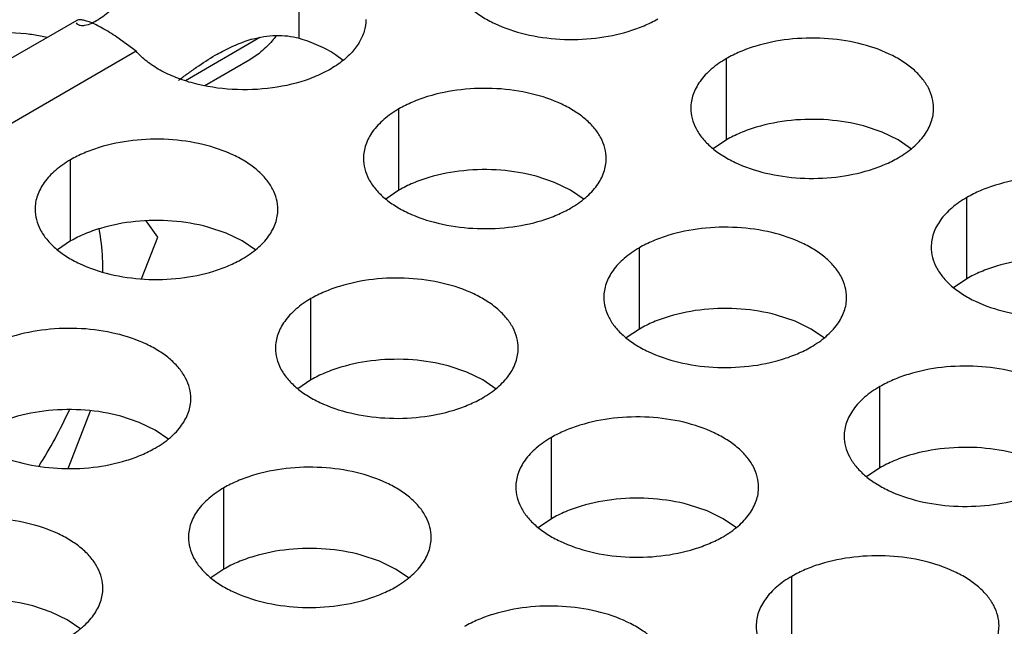
# Model space of a CAD drawing. Units: inches. Extents: x 0 to 34, y 0 to 22.
# Drawn here: x 22.4 to 22.7, y 19.9 to 20 of the extents above; entities that cross this region are included whole.
import ezdxf

# ---------------------------------------------------------------- set-up
doc = ezdxf.new("R2010")
doc.units = ezdxf.units.IN
doc.header["$LTSCALE"] = 1.87
doc.header["$MEASUREMENT"] = 0
doc.layers.get('0').update_dxf_attribs({"linetype": 'CONTINUOUS'})
doc.layers.add('02___PRT_ALL_AXES', color=7, linetype='CONTINUOUS')

msp = doc.modelspace()

# ---------------------------------------------------------------- linework, layer by layer
at = {"color": 7, "linetype": 'Continuous'}
for p, q in [((22.5122643879, 20.0190778907), (22.5122643879, 20.0386739487)), ((22.5027728308, 20.0192366278), (22.4847812256, 20.0088492317)), ((22.5025937867, 20.0154399641), (22.5002999194, 20.0138674709)), ((22.5210076186, 20.0151739387), (22.5228978702, 20.0137990539)), ((22.5003600528, 20.013902095), (22.4894742486, 20.0076172105)), ((22.6153246813, 19.9945802842), (22.6153246813, 20.0141763422)), ((22.5363236322, 19.9824580578), (22.5363236322, 20.0020541158)), ((22.6528928754, 19.99645602), (22.6484284484, 19.9979471399)), ((22.6567560799, 19.9945800147), (22.6528928754, 19.99645602)), ((22.6153246813, 19.9945802842), (22.6121650615, 19.9924198305)), ((22.6600054951, 19.99234964), (22.6567560799, 19.9945800147)), ((22.4570876177, 19.9702001748), (22.4570876177, 19.9897962328)), ((22.5738918263, 19.98433379359999), (22.5694273994, 19.9858249135)), ((22.5777550308, 19.9824577882), (22.5738918263, 19.98433379359999)), ((22.5363236322, 19.9824580578), (22.5331640125, 19.9802976041)), ((22.5810044461, 19.98022741359999), (22.5777550308, 19.9824577882)), ((22.6733297759, 19.9610917848), (22.6733297759, 19.9806878428)), ((22.4781072339, 19.9711184005), (22.4753140365, 19.9750922148)), ((22.4946558118, 19.9720759106), (22.4901913848, 19.9735670305)), ((22.4985190163, 19.9701999052), (22.4946558118, 19.9720759106)), ((22.4570876177, 19.9702001748), (22.453927998, 19.9680397211)), ((22.4742164458, 19.9610904022), (22.4781072339, 19.9711184005)), ((22.5017684316, 19.9679695306), (22.4985190163, 19.9701999052)), ((22.5943287269, 19.94896955839999), (22.5943287269, 19.9685656164)), ((22.6733297759, 19.9610917848), (22.6701701562, 19.9589313311)), ((22.5150927123, 19.9367116754), (22.5150927123, 19.9563077334)), ((22.631896921, 19.9508452942), (22.627432494, 19.9523364141)), ((22.6357601255, 19.9489692889), (22.631896921, 19.9508452942)), ((22.5943287269, 19.94896955839999), (22.5911691072, 19.9468091047)), ((22.6390095407, 19.9467389142), (22.6357601255, 19.9489692889)), ((22.5526609064, 19.9385874112), (22.5481964795, 19.9400785311)), ((22.5150927123, 19.9367116754), (22.5119330926, 19.9345512217)), ((22.5565241109, 19.9367114058), (22.5526609064, 19.9385874112)), ((22.5597735262, 19.9344810312), (22.5565241109, 19.9367114058)), ((22.6523338215, 19.915481059), (22.6523338215, 19.935077117)), ((22.4564787868, 19.9153739018), (22.4618536662, 19.9292269517)), ((22.4736598574, 19.9264651848), (22.4691954304, 19.9279563047)), ((22.4775230619, 19.9245891794), (22.4736598574, 19.9264651848)), ((22.4807724772, 19.9223588048), (22.4775230619, 19.9245891794)), ((22.57309780699999, 19.903223176), (22.57309780699999, 19.922819234)), ((22.6523338215, 19.915481059), (22.6491742018, 19.9133206053)), ((22.494096758, 19.8911009496), (22.494096758, 19.9106970076)), ((22.6106660011, 19.9050989118), (22.6062015741, 19.9065900317)), ((22.57309780699999, 19.903223176), (22.5699381873, 19.9010627223)), ((22.6145292056, 19.9032229065), (22.6106660011, 19.9050989118)), ((22.6177786208, 19.9009925318), (22.6145292056, 19.9032229065)), ((22.5316649521, 19.8929766854), (22.5272005251, 19.8944678053)), ((22.5355281566, 19.89110068), (22.5316649521, 19.8929766854)), ((22.494096758, 19.8911009496), (22.4909371382, 19.8889404959)), ((22.5387775718, 19.8888703054), (22.5355281566, 19.89110068)), ((22.6311029016, 19.8697346766), (22.6311029016, 19.8893307346)), ((22.4524289375, 19.8807188024), (22.4479645105, 19.8822099223)), ((22.456292142, 19.878842797), (22.4524289375, 19.8807188024)), ((22.4595415573, 19.8766124224), (22.456292142, 19.878842797))]:
    msp.add_line(p, q, dxfattribs=at)
at = {"color": 3, "linetype": 'Continuous'}
for p, q in [((22.4585818453, 20.0234066358), (22.4364341647, 20.0106197428)), ((22.472895114, 20.0159442235), (22.4682721566, 20.019345572)), ((22.472895114, 20.0159442235), (22.412032419, 19.9808053399))]:
    msp.add_line(p, q, dxfattribs=at)
at = {"color": 7, "linetype": 'Continuous'}
for centre, radius, start, end in [((22.4413297038, 19.9728217559), 0.0475649274, 79.7006276263, 83.8916064228), ((22.4417043146, 19.9748997339), 0.0454534547, 77.63740576859999, 79.6969090468), ((22.5090777736, 19.9894555519), 0.0305221961, 105.6213060825, 109.5222050527)]:
    msp.add_arc(centre, radius, start, end, dxfattribs=at)
at = {"color": 3, "linetype": 'Continuous'}
for points, knots in [([(22.548739674, 20.0357121818), (22.5487395648, 20.0348781281), (22.5489610235, 20.0331684725), (22.5499385234, 20.0306981186), (22.5515306338, 20.02835845), (22.5536844876, 20.0261903018), (22.5563570139, 20.0242380871), (22.5606607261, 20.0218958174), (22.5669691029, 20.0197889174), (22.5752009001, 20.0186325833), (22.5836650357, 20.0188641769), (22.5904882541, 20.0202289388), (22.5954444718, 20.0220276299), (22.5977009703, 20.0231377934), (22.5987517971, 20.0237444849)], [0, 0, 0, 0, 0.0428374001, 0.0874372909, 0.1352559086, 0.1871865649, 0.2436595076, 0.3046400314, 0.4382554805, 0.5825419549, 0.7296026851000001, 0.8712064817999999, 0.9376797887999998, 1, 1, 1, 1]), ([(22.4622359781, 20.0227638124), (22.4627312875, 20.0229963925), (22.4637630447, 20.0235897609), (22.4652936303, 20.0246633426), (22.4668629512, 20.0259177587), (22.4679140952, 20.0267945909), (22.4684407024, 20.0272359529)], [0, 0, 0, 0, 0.2141251771, 0.4643220547000002, 0.7311265272, 1, 1, 1, 1]), ([(22.4584320138, 20.0227696576), (22.4585162489, 20.0226403632), (22.4588270596, 20.0223845066), (22.4595518734, 20.0221472419), (22.4607704272, 20.0221759219), (22.4616923406, 20.0225085391), (22.4622359781, 20.0227638124)], [0, 0, 0, 0, 0.1142302793, 0.2866634123, 0.555415246, 1, 1, 1, 1]), ([(22.4682721566, 20.019345572), (22.467106227, 20.0201313013), (22.4650161951, 20.0214432985), (22.4624436882, 20.022735729), (22.4607582399, 20.0233136708), (22.4598215841, 20.0235196364), (22.459107846, 20.0235629117), (22.4587047211, 20.0234789085), (22.4585653033, 20.0233970544)], [0, 0, 0, 0, 0.3924322974, 0.6883482564, 0.8005681540000001, 0.8891669311999999, 0.9548748141999999, 1, 1, 1, 1]), ([(22.5283312702, 20.0235731141), (22.5283310492, 20.0226258709), (22.5280355716, 20.0206719476), (22.5267669424, 20.0178862489), (22.5247257171, 20.0152912715), (22.5219874919, 20.0129471537), (22.5186290836, 20.0109027766), (22.5132950306, 20.0085865307), (22.5056995683, 20.0068021301), (22.4961664397, 20.0064477272), (22.4882935204, 20.0076410222), (22.4825222707, 20.0095159931), (22.4787270729, 20.0112828285), (22.4754878656, 20.0133927823), (22.4736656793, 20.0150652378), (22.472895114, 20.0159442235)], [0, 0, 0, 0, 0.0434936511, 0.0892720119, 0.1390749731, 0.1938844726, 0.2539330773, 0.3189356682, 0.460247038, 0.6091187353, 0.7546911568000001, 0.8231044604999999, 0.8872179265000001, 0.9463275796999999, 1, 1, 1, 1]), ([(22.6653368043, 20.0022086453), (22.6653369135, 20.003042699), (22.6651154548, 20.0047523546), (22.664137955, 20.0072227085), (22.6625458446, 20.0095623771), (22.6603919907, 20.0117305253), (22.6577194644, 20.01368274), (22.6534157522, 20.0160250097), (22.6471073755, 20.0181319097), (22.6388755782, 20.0192882439), (22.6304114427, 20.0190566503), (22.6235882242, 20.0176918884), (22.6186320065, 20.0158931972), (22.616375508, 20.0147830337), (22.6153246813, 20.0141763422)], [0, 0, 0, 0, 0.0428374001, 0.0874372909, 0.1352559086, 0.1871865649, 0.2436595076, 0.3046400314, 0.4382554805, 0.5825419549, 0.7296026851000001, 0.8712064817999999, 0.9376797887999998, 1, 1, 1, 1]), ([(22.6153246813, 20.0141763422), (22.6140413027, 20.0134353877), (22.6117119181, 20.0118279229), (22.6089218788, 20.0089033812), (22.6071583597, 20.0056629024), (22.6067449147, 20.0033385428), (22.6067447687, 20.0022236824)], [0, 0, 0, 0, 0.2893706439, 0.5490895219, 0.7823034958, 1, 1, 1, 1]), ([(22.5863357553, 19.9900864189), (22.5863358645, 19.9909204726), (22.5861144058, 19.9926301282), (22.585136906, 19.9951004821), (22.5835447956, 19.9974401507), (22.5813909417, 19.9996082989), (22.5787184154, 20.0015605136), (22.5744147032, 20.0039027833), (22.5681063264, 20.0060096833), (22.5598745292, 20.0071660174), (22.5514103937, 20.0069344239), (22.5445871752, 20.0055696619), (22.5396309575, 20.0037709708), (22.537374459, 20.0026608073), (22.5363236322, 20.0020541158)], [0, 0, 0, 0, 0.0428374001, 0.0874372909, 0.1352559086, 0.1871865649, 0.2436595076, 0.3046400314, 0.4382554805, 0.5825419549, 0.7296026851000001, 0.8712064817999999, 0.9376797887999998, 1, 1, 1, 1]), ([(22.5363236322, 20.0020541158), (22.5350402537, 20.0013131613), (22.532710869, 19.9997056965), (22.5299208298, 19.9967811548), (22.5281573107, 19.993540676), (22.5277438656, 19.9912163163), (22.5277437197, 19.99010145599999)], [0, 0, 0, 0, 0.2893706439, 0.5490895219, 0.7823034958, 1, 1, 1, 1]), ([(22.6067447687, 20.0022236824), (22.6067446595, 20.0013896287), (22.6069661181, 19.9996799731), (22.607943618, 19.9972096192), (22.6095357284, 19.9948699507), (22.6116895823, 19.9927018024), (22.6143621086, 19.9907495877), (22.6186658208, 19.988407318), (22.6249741975, 19.986300418), (22.6332059947, 19.9851440839), (22.6416701303, 19.9853756775), (22.6484933488, 19.9867404394), (22.6534495665, 19.9885391305), (22.655706065, 19.989649294), (22.6567568917, 19.9902559855)], [0, 0, 0, 0, 0.0428374001, 0.0874372909, 0.1352559086, 0.1871865649, 0.2436595076, 0.3046400314, 0.4382554805, 0.5825419549, 0.7296026851000001, 0.8712064817999999, 0.9376797887999998, 1, 1, 1, 1]), ([(22.6567568917, 19.9902559855), (22.6580402703, 19.99099694), (22.6603696549, 19.9926044048), (22.6631596942, 19.9955289465), (22.6649232133, 19.9987694253), (22.6653366583, 20.001093785), (22.6653368043, 20.0022086453)], [0, 0, 0, 0, 0.2893706439, 0.5490895219, 0.7823034958, 1, 1, 1, 1]), ([(22.5070997407, 19.9778285359), (22.5070998499, 19.9786625896), (22.5068783913, 19.9803722452), (22.5059008914, 19.9828425991), (22.504308781, 19.9851822677), (22.5021549272, 19.9873504159), (22.4994824008, 19.9893026306), (22.4951786886, 19.9916449003), (22.4888703119, 19.9937518003), (22.4806385147, 19.9949081344), (22.4721743791, 19.9946765408), (22.4653511607, 19.9933117789), (22.4603949429, 19.9915130878), (22.4581384444, 19.9904029243), (22.4570876177, 19.9897962328)], [0, 0, 0, 0, 0.0428374001, 0.0874372909, 0.1352559086, 0.1871865649, 0.2436595076, 0.3046400314, 0.4382554805, 0.5825419549, 0.7296026851000001, 0.8712064817999999, 0.9376797887999998, 1, 1, 1, 1]), ([(22.4570876177, 19.9897962328), (22.4558042391, 19.9890552783), (22.4534748545, 19.9874478135), (22.4506848152, 19.9845232718), (22.4489212961, 19.981282793), (22.4485078511, 19.9789584333), (22.4485077051, 19.977843573)], [0, 0, 0, 0, 0.2893706439, 0.5490895219, 0.7823034958, 1, 1, 1, 1]), ([(22.5277437197, 19.99010145599999), (22.52774361050001, 19.9892674023), (22.5279650691, 19.9875577467), (22.528942569, 19.9850873928), (22.5305346794, 19.9827477242), (22.5326885332, 19.980579576), (22.5353610596, 19.9786273613), (22.5396647718, 19.9762850916), (22.5459731485, 19.9741781916), (22.5542049457, 19.9730218575), (22.5626690813, 19.973253451), (22.5694922997, 19.974618213), (22.5744485175, 19.9764169041), (22.576705016, 19.9775270676), (22.5777558427, 19.9781337591)], [0, 0, 0, 0, 0.0428374001, 0.0874372909, 0.1352559086, 0.1871865649, 0.2436595076, 0.3046400314, 0.4382554805, 0.5825419549, 0.7296026851000001, 0.8712064817999999, 0.9376797887999998, 1, 1, 1, 1]), ([(22.5777558427, 19.9781337591), (22.5790392212, 19.9788747136), (22.5813686059, 19.9804821784), (22.5841586452, 19.9834067201), (22.5859221643, 19.9866471989), (22.5863356093, 19.9889715586), (22.5863357553, 19.9900864189)], [0, 0, 0, 0, 0.2893706439, 0.5490895219, 0.7823034958, 1, 1, 1, 1]), ([(22.7233418989, 19.9687201459), (22.7233420081, 19.9695541996), (22.7231205495, 19.9712638552), (22.7221430496, 19.9737342091), (22.7205509392, 19.9760738777), (22.7183970854, 19.9782420259), (22.715724559, 19.9801942406), (22.7114208468, 19.9825365103), (22.7051124701, 19.9846434103), (22.6968806729, 19.9857997445), (22.6884165373, 19.9855681509), (22.6815933189, 19.984203389), (22.6766371011, 19.9824046978), (22.6743806026, 19.9812945343), (22.6733297759, 19.9806878428)], [0, 0, 0, 0, 0.0428374001, 0.0874372909, 0.1352559086, 0.1871865649, 0.2436595076, 0.3046400314, 0.4382554805, 0.5825419549, 0.7296026851000001, 0.8712064817999999, 0.9376797887999998, 1, 1, 1, 1]), ([(22.6733297759, 19.9806878428), (22.6720463974, 19.9799468883), (22.6697170127, 19.9783394235), (22.6669269734, 19.9754148818), (22.6651634543, 19.972174403), (22.6647500093, 19.9698500434), (22.6647498633, 19.968735183)], [0, 0, 0, 0, 0.2893706439, 0.5490895219, 0.7823034958, 1, 1, 1, 1]), ([(22.4485077051, 19.977843573), (22.4485075959, 19.9770095193), (22.4487290546, 19.9752998637), (22.4497065544, 19.9728295098), (22.4512986648, 19.9704898412), (22.4534525187, 19.968321693), (22.456125045, 19.9663694783), (22.4604287572, 19.9640272086), (22.466737134, 19.9619203086), (22.4749689312, 19.9607639744), (22.4834330667, 19.960995568), (22.4902562852, 19.9623603299), (22.4952125029, 19.9641590211), (22.4974690014, 19.9652691846), (22.4985198282, 19.9658758761)], [0, 0, 0, 0, 0.0428374001, 0.0874372909, 0.1352559086, 0.1871865649, 0.2436595076, 0.3046400314, 0.4382554805, 0.5825419549, 0.7296026851000001, 0.8712064817999999, 0.9376797887999998, 1, 1, 1, 1]), ([(22.4985198282, 19.9658758761), (22.4998032067, 19.9666168306), (22.5021325914, 19.9682242954), (22.5049226306, 19.9711488371), (22.5066861497, 19.9743893159), (22.5070995948, 19.9767136755), (22.5070997407, 19.9778285359)], [0, 0, 0, 0, 0.2893706439, 0.5490895219, 0.7823034958, 1, 1, 1, 1]), ([(22.6443408499, 19.9565979195), (22.6443409591, 19.9574319732), (22.6441195005, 19.9591416288), (22.6431420006, 19.9616119827), (22.6415498902, 19.9639516513), (22.6393960363, 19.9661197995), (22.63672351, 19.9680720142), (22.6324197978, 19.9704142839), (22.6261114211, 19.9725211839), (22.6178796239, 19.9736775181), (22.6094154883, 19.9734459245), (22.6025922698, 19.9720811626), (22.5976360521, 19.9702824714), (22.5953795536, 19.9691723079), (22.5943287269, 19.9685656164)], [0, 0, 0, 0, 0.0428374001, 0.0874372909, 0.1352559086, 0.1871865649, 0.2436595076, 0.3046400314, 0.4382554805, 0.5825419549, 0.7296026851000001, 0.8712064817999999, 0.9376797887999998, 1, 1, 1, 1]), ([(22.5943287269, 19.9685656164), (22.5930453483, 19.9678246619), (22.5907159637, 19.9662171971), (22.5879259244, 19.9632926554), (22.5861624053, 19.9600521766), (22.5857489603, 19.9577278169), (22.5857488143, 19.9566129566)], [0, 0, 0, 0, 0.2893706439, 0.5490895219, 0.7823034958, 1, 1, 1, 1]), ([(22.6647498633, 19.968735183), (22.6647497541, 19.9679011293), (22.6649712128, 19.9661914737), (22.6659487126, 19.9637211198), (22.667540823, 19.9613814513), (22.6696946769, 19.959213303), (22.6723672032, 19.9572610883), (22.6766709154, 19.9549188186), (22.6829792922, 19.9528119186), (22.6912110894, 19.9516555845), (22.6996752249, 19.9518871781), (22.7064984434, 19.95325194), (22.71145466110001, 19.9550506311), (22.7137111596, 19.9561607946), (22.7147619864, 19.9567674861)], [0, 0, 0, 0, 0.0428374001, 0.0874372909, 0.1352559086, 0.1871865649, 0.2436595076, 0.3046400314, 0.4382554805, 0.5825419549, 0.7296026851000001, 0.8712064817999999, 0.9376797887999998, 1, 1, 1, 1]), ([(22.5651048354, 19.9443400365), (22.5651049446, 19.9451740902), (22.5648834859, 19.9468837458), (22.5639059861, 19.9493540997), (22.5623138757, 19.9516937683), (22.5601600218, 19.9538619165), (22.5574874955, 19.9558141312), (22.5531837833, 19.9581564009), (22.5468754065, 19.9602633009), (22.5386436093, 19.961419635), (22.5301794738, 19.9611880415), (22.5233562553, 19.9598232795), (22.5184000376, 19.9580245884), (22.5161435391, 19.9569144249), (22.5150927123, 19.9563077334)], [0, 0, 0, 0, 0.0428374001, 0.0874372909, 0.1352559086, 0.1871865649, 0.2436595076, 0.3046400314, 0.4382554805, 0.5825419549, 0.7296026851000001, 0.8712064817999999, 0.9376797887999998, 1, 1, 1, 1]), ([(22.5150927123, 19.9563077334), (22.5138093338, 19.9555667789), (22.5114799491, 19.9539593141), (22.5086899098, 19.9510347724), (22.5069263908, 19.9477942936), (22.5065129457, 19.9454699339), (22.5065127998, 19.9443550736)], [0, 0, 0, 0, 0.2893706439, 0.5490895219, 0.7823034958, 1, 1, 1, 1]), ([(22.5857488143, 19.9566129566), (22.5857487051, 19.9557789029), (22.5859701638, 19.9540692473), (22.5869476636, 19.9515988934), (22.588539774, 19.9492592248), (22.5906936279, 19.9470910766), (22.5933661542, 19.9451388619), (22.5976698664, 19.9427965922), (22.6039782431, 19.9406896922), (22.6122100404, 19.9395333581), (22.6206741759, 19.9397649517), (22.6274973944, 19.9411297136), (22.6324536121, 19.9429284047), (22.6347101106, 19.9440385682), (22.6357609373, 19.9446452597)], [0, 0, 0, 0, 0.0428374001, 0.0874372909, 0.1352559086, 0.1871865649, 0.2436595076, 0.3046400314, 0.4382554805, 0.5825419549, 0.7296026851000001, 0.8712064817999999, 0.9376797887999998, 1, 1, 1, 1]), ([(22.6357609373, 19.9446452597), (22.6370443159, 19.9453862142), (22.6393737005, 19.946993679), (22.6421637398, 19.9499182207), (22.6439272589, 19.9531586995), (22.6443407039, 19.9554830592), (22.6443408499, 19.9565979195)], [0, 0, 0, 0, 0.2893706439, 0.5490895219, 0.7823034958, 1, 1, 1, 1]), ([(22.4861037863, 19.9322178101), (22.4861038955, 19.9330518638), (22.4858824369, 19.9347615194), (22.484904937, 19.9372318733), (22.4833128266, 19.9395715418), (22.4811589728, 19.9417396901), (22.4784864465, 19.9436919048), (22.4741827343, 19.9460341745), (22.4678743575, 19.9481410745), (22.4596425603, 19.9492974086), (22.4511784247, 19.949065815), (22.4443552063, 19.9477010531), (22.4393989886, 19.945902362), (22.43714249, 19.9447921985), (22.4360916633, 19.944185507)], [0, 0, 0, 0, 0.0428374001, 0.0874372909, 0.1352559086, 0.1871865649, 0.2436595076, 0.3046400314, 0.4382554805, 0.5825419549, 0.7296026851000001, 0.8712064817999999, 0.9376797887999998, 1, 1, 1, 1]), ([(22.5065127998, 19.9443550736), (22.5065126906, 19.9435210199), (22.5067341492, 19.9418113643), (22.5077116491, 19.9393410104), (22.5093037595, 19.9370013418), (22.5114576133, 19.9348331936), (22.5141301397, 19.9328809789), (22.5184338519, 19.9305387092), (22.5247422286, 19.9284318092), (22.5329740258, 19.927275475), (22.5414381614, 19.9275070686), (22.5482613798, 19.9288718305), (22.55321759760001, 19.9306705217), (22.5554740961, 19.9317806852), (22.5565249228, 19.9323873767)], [0, 0, 0, 0, 0.0428374001, 0.0874372909, 0.1352559086, 0.1871865649, 0.2436595076, 0.3046400314, 0.4382554805, 0.5825419549, 0.7296026851000001, 0.8712064817999999, 0.9376797887999998, 1, 1, 1, 1]), ([(22.5565249228, 19.9323873767), (22.5578083013, 19.9331283312), (22.560137686, 19.934735796), (22.56292772530001, 19.9376603377), (22.5646912444, 19.9409008165), (22.5651046894, 19.9432251762), (22.5651048354, 19.9443400365)], [0, 0, 0, 0, 0.2893706439, 0.5490895219, 0.7823034958, 1, 1, 1, 1]), ([(22.7023459446, 19.9231094201), (22.7023460538, 19.9239434738), (22.7021245951, 19.9256531294), (22.7011470952, 19.9281234833), (22.6995549848, 19.9304631519), (22.697401131, 19.9326313001), (22.6947286047, 19.9345835148), (22.6904248925, 19.9369257845), (22.6841165157, 19.9390326845), (22.6758847185, 19.9401890187), (22.6674205829, 19.9399574251), (22.6605973645, 19.9385926632), (22.6556411468, 19.936793972), (22.6533846483, 19.9356838085), (22.6523338215, 19.935077117)], [0, 0, 0, 0, 0.0428374001, 0.0874372909, 0.1352559086, 0.1871865649, 0.2436595076, 0.3046400314, 0.4382554805, 0.5825419549, 0.7296026851000001, 0.8712064817999999, 0.9376797887999998, 1, 1, 1, 1]), ([(22.6523338215, 19.935077117), (22.651050443, 19.9343361625), (22.6487210583, 19.9327286977), (22.645931019, 19.929804156), (22.6441675, 19.9265636772), (22.6437540549, 19.9242393176), (22.6437539089, 19.9231244572)], [0, 0, 0, 0, 0.2893706439, 0.5490895219, 0.7823034958, 1, 1, 1, 1]), ([(22.4275117507, 19.9322328472), (22.4275116415, 19.9313987935), (22.4277331002, 19.9296891379), (22.42871060010001, 19.927218784), (22.4303027105, 19.9248791154), (22.4324565643, 19.9227109672), (22.4351290906, 19.9207587525), (22.4394328028, 19.9184164828), (22.4457411796, 19.9163095828), (22.4539729768, 19.9151532486), (22.46243711239999, 19.9153848422), (22.4692603308, 19.9167496041), (22.4742165485, 19.9185482953), (22.476473047, 19.9196584588), (22.4775238738, 19.9202651503)], [0, 0, 0, 0, 0.0428374001, 0.0874372909, 0.1352559086, 0.1871865649, 0.2436595076, 0.3046400314, 0.4382554805, 0.5825419549, 0.7296026851000001, 0.8712064817999999, 0.9376797887999998, 1, 1, 1, 1]), ([(22.4775238738, 19.9202651503), (22.4788072523, 19.9210061048), (22.481136637, 19.9226135696), (22.4839266763, 19.9255381113), (22.4856901953, 19.9287785901), (22.4861036404, 19.9311029497), (22.4861037863, 19.9322178101)], [0, 0, 0, 0, 0.2893706439, 0.5490895219, 0.7823034958, 1, 1, 1, 1]), ([(22.62310993, 19.9108515371), (22.6231100392, 19.9116855908), (22.6228885806, 19.9133952464), (22.6219110807, 19.9158656003), (22.6203189703, 19.9182052689), (22.6181651164, 19.9203734171), (22.6154925901, 19.9223256318), (22.6111888779, 19.9246679015), (22.6048805012, 19.9267748015), (22.596648704, 19.9279311357), (22.5881845684, 19.9276995421), (22.58136134989999, 19.9263347802), (22.5764051322, 19.924536089), (22.5741486337, 19.9234259255), (22.57309780699999, 19.922819234)], [0, 0, 0, 0, 0.0428374001, 0.0874372909, 0.1352559086, 0.1871865649, 0.2436595076, 0.3046400314, 0.4382554805, 0.5825419549, 0.7296026851000001, 0.8712064817999999, 0.9376797887999998, 1, 1, 1, 1]), ([(22.57309780699999, 19.922819234), (22.5718144284, 19.9220782795), (22.5694850438, 19.9204708147), (22.5666950045, 19.917546273), (22.5649314854, 19.9143057942), (22.5645180404, 19.9119814345), (22.5645178944, 19.9108665742)], [0, 0, 0, 0, 0.2893706439, 0.5490895219, 0.7823034958, 1, 1, 1, 1]), ([(22.6437539089, 19.9231244572), (22.6437537997, 19.9222904035), (22.6439752584, 19.9205807479), (22.6449527583, 19.918110394), (22.6465448687, 19.9157707255), (22.6486987225, 19.9136025772), (22.6513712488, 19.9116503625), (22.655674961, 19.9093080928), (22.6619833378, 19.9072011928), (22.670215135, 19.9060448587), (22.6786792706, 19.9062764523), (22.685502489, 19.9076412142), (22.6904587067, 19.9094399053), (22.6927152052, 19.9105500688), (22.693766032, 19.9111567603)], [0, 0, 0, 0, 0.0428374001, 0.0874372909, 0.1352559086, 0.1871865649, 0.2436595076, 0.3046400314, 0.4382554805, 0.5825419549, 0.7296026851000001, 0.8712064817999999, 0.9376797887999998, 1, 1, 1, 1]), ([(22.544108881, 19.8987293107), (22.5441089902, 19.8995633644), (22.5438875315, 19.90127302), (22.5429100317, 19.9037433739), (22.5413179213, 19.9060830425), (22.5391640674, 19.9082511907), (22.5364915411, 19.9102034054), (22.5321878289, 19.9125456751), (22.5258794522, 19.9146525751), (22.5176476549, 19.9158089092), (22.5091835194, 19.9155773156), (22.5023603009, 19.9142125537), (22.4974040832, 19.9124138626), (22.4951475847, 19.9113036991), (22.494096758, 19.9106970076)], [0, 0, 0, 0, 0.0428374001, 0.0874372909, 0.1352559086, 0.1871865649, 0.2436595076, 0.3046400314, 0.4382554805, 0.5825419549, 0.7296026851000001, 0.8712064817999999, 0.9376797887999998, 1, 1, 1, 1]), ([(22.494096758, 19.9106970076), (22.4928133794, 19.9099560531), (22.4904839948, 19.9083485883), (22.4876939555, 19.9054240466), (22.4859304364, 19.90218356779999), (22.4855169914, 19.8998592081), (22.4855168454, 19.8987443478)], [0, 0, 0, 0, 0.2893706439, 0.5490895219, 0.7823034958, 1, 1, 1, 1]), ([(22.5645178944, 19.9108665742), (22.5645177852, 19.9100325205), (22.5647392439, 19.9083228649), (22.5657167437, 19.905852511), (22.5673088541, 19.9035128424), (22.569462708, 19.9013446942), (22.5721352343, 19.8993924795), (22.5764389465, 19.8970502098), (22.5827473232, 19.8949433098), (22.5909791205, 19.8937869757), (22.599443256, 19.8940185693), (22.6062664745, 19.8953833312), (22.6112226922, 19.8971820223), (22.6134791907, 19.8982921858), (22.6145300174, 19.8988988773)], [0, 0, 0, 0, 0.0428374001, 0.0874372909, 0.1352559086, 0.1871865649, 0.2436595076, 0.3046400314, 0.4382554805, 0.5825419549, 0.7296026851000001, 0.8712064817999999, 0.9376797887999998, 1, 1, 1, 1]), ([(22.6145300174, 19.8988988773), (22.615813396, 19.8996398318), (22.6181427806, 19.9012472966), (22.6209328199, 19.9041718383), (22.622696339, 19.9074123171), (22.623109784, 19.9097366768), (22.62310993, 19.9108515371)], [0, 0, 0, 0, 0.2893706439, 0.5490895219, 0.7823034958, 1, 1, 1, 1]), ([(22.4648728664, 19.8864714277), (22.4648729756, 19.8873054814), (22.464651517, 19.889015137), (22.4636740171, 19.8914854909), (22.4620819067, 19.8938251594), (22.4599280529, 19.8959933077), (22.4572555266, 19.8979455224), (22.4529518144, 19.9002877921), (22.4466434376, 19.9023946921), (22.4384116404, 19.9035510262), (22.4299475048, 19.9033194326), (22.4231242864, 19.9019546707), (22.4181680687, 19.9001559796), (22.41591157010001, 19.8990458161), (22.4148607434, 19.8984391246)], [0, 0, 0, 0, 0.0428374001, 0.0874372909, 0.1352559086, 0.1871865649, 0.2436595076, 0.3046400314, 0.4382554805, 0.5825419549, 0.7296026851000001, 0.8712064817999999, 0.9376797887999998, 1, 1, 1, 1]), ([(22.4855168454, 19.8987443478), (22.4855167362, 19.8979102941), (22.4857381948, 19.8962006385), (22.4867156947, 19.8937302846), (22.4883078051, 19.891390616), (22.490461659, 19.8892224678), (22.4931341853, 19.8872702531), (22.4974378975, 19.8849279834), (22.5037462742, 19.8828210834), (22.5119780714, 19.8816647492), (22.520442207, 19.8818963428), (22.5272654255, 19.8832611047), (22.5322216432, 19.8850597959), (22.5344781417, 19.8861699594), (22.5355289684, 19.8867766509)], [0, 0, 0, 0, 0.0428374001, 0.0874372909, 0.1352559086, 0.1871865649, 0.2436595076, 0.3046400314, 0.4382554805, 0.5825419549, 0.7296026851000001, 0.8712064817999999, 0.9376797887999998, 1, 1, 1, 1]), ([(22.5355289684, 19.8867766509), (22.536812347, 19.8875176054), (22.5391417316, 19.8891250702), (22.5419317709, 19.8920496119), (22.54369529, 19.8952900907), (22.544108735, 19.8976144504), (22.544108881, 19.8987293107)], [0, 0, 0, 0, 0.2893706439, 0.5490895219, 0.7823034958, 1, 1, 1, 1]), ([(22.6811150247, 19.8773630377), (22.6811151339, 19.8781970914), (22.6808936752, 19.879906747), (22.6799161753, 19.8823771009), (22.6783240649, 19.8847167695), (22.6761702111, 19.8868849177), (22.6734976848, 19.8888371324), (22.6691939726, 19.8911794021), (22.6628855958, 19.8932863021), (22.6546537986, 19.8944426363), (22.646189663, 19.8942110427), (22.6393664446, 19.8928462808), (22.6344102269, 19.8910475896), (22.6321537283, 19.8899374261), (22.6311029016, 19.8893307346)], [0, 0, 0, 0, 0.0428374001, 0.0874372909, 0.1352559086, 0.1871865649, 0.2436595076, 0.3046400314, 0.4382554805, 0.5825419549, 0.7296026851000001, 0.8712064817999999, 0.9376797887999998, 1, 1, 1, 1]), ([(22.6311029016, 19.8893307346), (22.6298195231, 19.8885897801), (22.6274901384, 19.8869823153), (22.6247000991, 19.8840577736), (22.6229365801, 19.8808172948), (22.622523135, 19.8784929352), (22.622522989, 19.8773780748)], [0, 0, 0, 0, 0.2893706439, 0.5490895219, 0.7823034958, 1, 1, 1, 1]), ([(22.4062808308, 19.8864864648), (22.4062807216, 19.8856524111), (22.4065021803, 19.8839427555), (22.4074796802, 19.8814724016), (22.4090717906, 19.879132733), (22.4112256444, 19.8769645848), (22.4138981707, 19.8750123701), (22.4182018829, 19.8726701004), (22.4245102597, 19.8705632004), (22.4327420569, 19.8694068662), (22.4412061924, 19.8696384598), (22.4480294109, 19.8710032217), (22.4529856286, 19.8728019129), (22.4552421271, 19.8739120764), (22.4562929539, 19.8745187679)], [0, 0, 0, 0, 0.0428374001, 0.0874372909, 0.1352559086, 0.1871865649, 0.2436595076, 0.3046400314, 0.4382554805, 0.5825419549, 0.7296026851000001, 0.8712064817999999, 0.9376797887999998, 1, 1, 1, 1]), ([(22.4562929539, 19.8745187679), (22.4575763324, 19.8752597224), (22.4599057171, 19.8768671872), (22.4626957564, 19.8797917289), (22.4644592754, 19.8830322077), (22.4648727205, 19.8853565673), (22.4648728664, 19.8864714277)], [0, 0, 0, 0, 0.2893706439, 0.5490895219, 0.7823034958, 1, 1, 1, 1]), ([(22.6021139756, 19.8652408113), (22.6021140848, 19.866074865), (22.6018926262, 19.8677845206), (22.6009151263, 19.8702548745), (22.5993230159, 19.8725945431), (22.5971691621, 19.8747626913), (22.5944966357, 19.876714906), (22.5901929235, 19.8790571757), (22.5838845468, 19.8811640757), (22.5756527496, 19.8823204098), (22.567188614, 19.8820888163), (22.5603653956, 19.8807240543), (22.5554091778, 19.8789253632), (22.5531526793, 19.8778151997), (22.55210185260001, 19.8772085082)], [0, 0, 0, 0, 0.0428374001, 0.0874372909, 0.1352559086, 0.1871865649, 0.2436595076, 0.3046400314, 0.4382554805, 0.5825419549, 0.7296026851000001, 0.8712064817999999, 0.9376797887999998, 1, 1, 1, 1]), ([(22.622522989, 19.8773780748), (22.6225228798, 19.8765440211), (22.6227443385, 19.8748343655), (22.6237218384, 19.8723640116), (22.6253139488, 19.8700243431), (22.6274678026, 19.8678561948), (22.6301403289, 19.8659039801), (22.6344440411, 19.8635617104), (22.6407524179, 19.8614548104), (22.6489842151, 19.8602984763), (22.6574483507, 19.8605300699), (22.6642715691, 19.8618948318), (22.6692277868, 19.8636935229), (22.6714842853, 19.8648036864), (22.6725351121, 19.8654103779)], [0, 0, 0, 0, 0.0428374001, 0.0874372909, 0.1352559086, 0.1871865649, 0.2436595076, 0.3046400314, 0.4382554805, 0.5825419549, 0.7296026851000001, 0.8712064817999999, 0.9376797887999998, 1, 1, 1, 1]), ([(22.6725351121, 19.8654103779), (22.6738184906, 19.8661513324), (22.6761478753, 19.8677587972), (22.6789379146, 19.8706833389), (22.68070143360001, 19.8739238177), (22.6811148787, 19.8762481774), (22.6811150247, 19.8773630377)], [0, 0, 0, 0, 0.2893706439, 0.5490895219, 0.7823034958, 1, 1, 1, 1])]:
    msp.add_open_spline(points, degree=3, knots=knots, dxfattribs=at)
at = {"color": 7, "linetype": 'Continuous'}
for points, knots in [([(22.4463910752, 20.0201166271), (22.4429071252, 20.0204910565), (22.4359928549, 20.0205062062), (22.4292057217, 20.0191103657), (22.4260303783, 20.0180174178)], [0, 0, 0, 0, 0.5106261623, 1, 1, 1, 1]), ([(22.5008588188, 20.0188503344), (22.5027292396, 20.0193717481), (22.5065504412, 20.0200249845), (22.510443007, 20.0196101042), (22.5122643879, 20.0190778907)], [0, 0, 0, 0, 0.5057552781, 1, 1, 1, 1]), ([(22.5066918386, 20.0196431393), (22.5063817678, 20.0192404858), (22.5051422987, 20.0177228309), (22.5037292862, 20.0163436366), (22.5025937867, 20.0154399641)], [0, 0, 0, 0, 0.2593674751, 1, 1, 1, 1]), ([(22.4920110433, 20.0149934852), (22.4925629106, 20.0153130002), (22.4947759795, 20.0165412509), (22.4970927762, 20.0175916144), (22.4988781055, 20.0182230896)], [0, 0, 0, 0, 0.2519110682, 1, 1, 1, 1]), ([(22.5122643879, 20.0190778907), (22.5138595396, 20.0186117822), (22.516879232, 20.0175227623), (22.5197200966, 20.0160157969), (22.5210076186, 20.0151739387)], [0, 0, 0, 0, 0.5193009483, 1, 1, 1, 1]), ([(22.4830902018, 20.0089259845), (22.4838125587, 20.0094530395), (22.4852562517, 20.0105222999), (22.4881821368, 20.0126154394), (22.4904522001, 20.0140909609), (22.4920110433, 20.0149934852)], [0, 0, 0, 0, 0.248546126, 0.4993306619000001, 1, 1, 1, 1]), ([(22.6484284484, 19.9979471399), (22.6456349506, 19.9986997394), (22.639807491, 19.9996499335), (22.6310383257, 19.999543639), (22.6239298251, 19.9981985191), (22.6187643724, 19.99635848), (22.6164158404, 19.9952102615), (22.6153246813, 19.9945802842)], [0, 0, 0, 0, 0.2551548936, 0.5171467034, 0.7701473281000001, 0.8888787610999997, 1, 1, 1, 1]), ([(22.5694273994, 19.9858249135), (22.5666339016, 19.986577513), (22.5608064419, 19.987527707), (22.5520372767, 19.9874214126), (22.5449287761, 19.9860762926), (22.5397633234, 19.9842362536), (22.5374147914, 19.9830880351), (22.5363236322, 19.9824580578)], [0, 0, 0, 0, 0.2551548936, 0.5171467034, 0.7701473281000001, 0.8888787610999997, 1, 1, 1, 1]), ([(22.4901913848, 19.9735670305), (22.4873978871, 19.97431963), (22.4815704274, 19.975269824), (22.4728012622, 19.9751635296), (22.4656927615, 19.9738184096), (22.4605273088, 19.9719783706), (22.4581787769, 19.9708301521), (22.4570876177, 19.9702001748)], [0, 0, 0, 0, 0.2551548936, 0.5171467034, 0.7701473281000001, 0.8888787610999997, 1, 1, 1, 1]), ([(22.706433543, 19.9644586405), (22.7036400453, 19.96521124), (22.6978125856, 19.9661614341), (22.6890434204, 19.9660551396), (22.6819349197, 19.9647100197), (22.6767694671, 19.9628699806), (22.6744209351, 19.9617217621), (22.6733297759, 19.9610917848)], [0, 0, 0, 0, 0.2551548936, 0.5171467034, 0.7701473281000001, 0.8888787610999997, 1, 1, 1, 1]), ([(22.627432494, 19.9523364141), (22.6246389963, 19.9530890136), (22.6188115366, 19.9540392076), (22.6100423714, 19.9539329132), (22.6029338707, 19.9525877933), (22.597768418, 19.9507477542), (22.5954198861, 19.9495995357), (22.5943287269, 19.94896955839999)], [0, 0, 0, 0, 0.2551548936, 0.5171467034, 0.7701473281000001, 0.8888787610999997, 1, 1, 1, 1]), ([(22.5481964795, 19.9400785311), (22.5454029817, 19.9408311306), (22.539575522, 19.9417813246), (22.5308063568, 19.9416750302), (22.5236978562, 19.9403299102), (22.5185324035, 19.93848987119999), (22.5161838715, 19.9373416527), (22.5150927123, 19.9367116754)], [0, 0, 0, 0, 0.2551548936, 0.5171467034, 0.7701473281000001, 0.8888787610999997, 1, 1, 1, 1]), ([(22.4691954304, 19.9279563047), (22.4664019327, 19.9287089042), (22.460574473, 19.9296590982), (22.4518053078, 19.9295528038), (22.4446968071, 19.9282076838), (22.4395313545, 19.9263676448), (22.4371828225, 19.9252194263), (22.4360916633, 19.924589449)], [0, 0, 0, 0, 0.2551548936, 0.5171467034, 0.7701473281000001, 0.8888787610999997, 1, 1, 1, 1]), ([(22.6854375886, 19.9188479147), (22.6826440909, 19.9196005142), (22.6768166312, 19.9205507083), (22.668047466, 19.9204444138), (22.6609389654, 19.9190992939), (22.6557735127, 19.9172592548), (22.6534249807, 19.9161110363), (22.6523338215, 19.915481059)], [0, 0, 0, 0, 0.2551548936, 0.5171467034, 0.7701473281000001, 0.8888787610999997, 1, 1, 1, 1]), ([(22.6062015741, 19.9065900317), (22.6034080763, 19.9073426312), (22.5975806167, 19.9082928252), (22.5888114515, 19.9081865308), (22.5817029508, 19.9068414109), (22.5765374981, 19.9050013718), (22.5741889662, 19.9038531533), (22.57309780699999, 19.903223176)], [0, 0, 0, 0, 0.2551548936, 0.5171467034, 0.7701473281000001, 0.8888787610999997, 1, 1, 1, 1]), ([(22.5272005251, 19.8944678053), (22.5244070273, 19.8952204048), (22.5185795676, 19.8961705988), (22.5098104024, 19.8960643044), (22.5027019018, 19.8947191844), (22.4975364491, 19.8928791454), (22.4951879171, 19.8917309269), (22.494096758, 19.8911009496)], [0, 0, 0, 0, 0.2551548936, 0.5171467034, 0.7701473281000001, 0.8888787610999997, 1, 1, 1, 1]), ([(22.4479645105, 19.8822099223), (22.4451710128, 19.8829625218), (22.4393435531, 19.8839127158), (22.4305743879, 19.8838064214), (22.4234658872, 19.8824613014), (22.4183004346, 19.8806212624), (22.4159519026, 19.8794730439), (22.4148607434, 19.8788430666)], [0, 0, 0, 0, 0.2551548936, 0.5171467034, 0.7701473281000001, 0.8888787610999997, 1, 1, 1, 1])]:
    msp.add_open_spline(points, degree=3, knots=knots, dxfattribs=at)
at = {"layer": '02___PRT_ALL_AXES', "color": 7, "linetype": 'Continuous'}
for centre, radius, start, end in [((22.4062311057, 19.963476232), 0.0586367577, 359.2842242743, 359.9984952681), ((22.3587917277, 19.973875494), 0.1075912969, 327.3670917592, 335.6190771206)]:
    msp.add_arc(centre, radius, start, end, dxfattribs=at)
msp.add_open_spline([(22.4648678634, 19.963474692), (22.4648678634, 19.9643161426), (22.4647972516, 19.9675531507), (22.4644374332, 19.970787472), (22.4639745865, 19.97313876339999)], degree=3, knots=[0, 0, 0, 0, 0.2598782737, 1, 1, 1, 1], dxfattribs=at)

doc.saveas('drawing.dxf')
